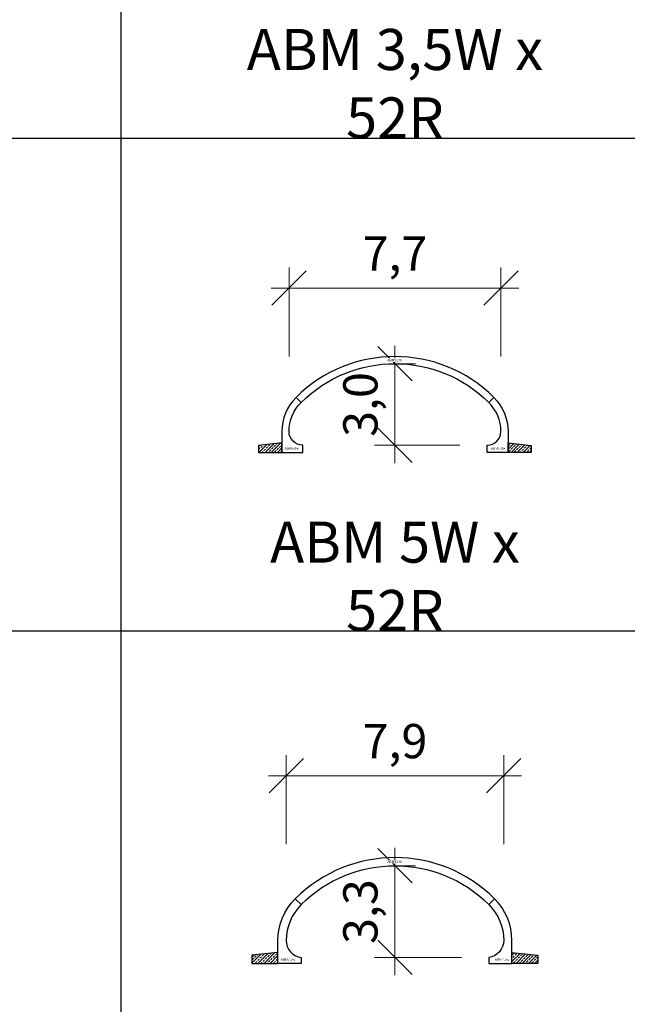
# Model space of a CAD drawing. Units: millimetres. Extents: x 0 to 449440, y -22589 to 300009.
# Drawn here: x 189295 to 211485, y 226361 to 262338 of the extents above; entities that cross this region are included whole.
import ezdxf

# ---------------------------------------------------------------- set-up
doc = ezdxf.new("R2010")
doc.units = ezdxf.units.MM
doc.layers.get('DEFPOINTS').update_dxf_attribs({"color": 16})
for name, color, linetype, lineweight in [('ABM - DIMS', 7, 'Continuous', 15), ('ABM - HATCH (IN SITU)', 251, 'Continuous', 9), ('ABM - INSITU', 251, 'Continuous', 30), ('ABM - STRUCTURE', 5, 'Continuous', 30)]:
    doc.layers.add(name, color=color, linetype=linetype, lineweight=lineweight)
doc.layers.add('ABM - TEXT', color=16, linetype='Continuous')
doc.layers.add('popis', color=7, linetype='Continuous')
doc.styles.add('ABM - Txt', font='arial.ttf', dxfattribs={"width": 0.8})
doc.styles.add('ABM Headings', font='times.ttf', dxfattribs={"width": 0.8, "height": 600})
doc.dimstyles.new('ABM 1-500', dxfattribs={"dimscale": 500, "dimtxt": 2.5, "dimasz": 2.5, "dimexe": 1.5, "dimexo": 2, "dimgap": 0.7, "dimtad": 1, "dimdec": 1, "dimlfac": 0.001, "dimrnd": 0.1, "dimzin": 4, "dimtxsty": 'ABM - Txt', "dimblk": 'OBLIQUE', "dimcen": 2.5, "dimdle": 1.3, "dimclrd": 256, "dimclre": 256, "dimclrt": 256, "dimadec": 0, "dimazin": 0, "dimtfac": 1, "dimtdec": 1, "dimtix": 1, "dimtmove": 0, "dimatfit": 3, "dimldrblk": 'OBLIQUE', "dimfxl": 5, "dimfxlon": 1, "dimlwd": -1, "dimlwe": -1, "dimarcsym": 1})

# ---------------------------------------------------------------- blocks, each defined once
blk = doc.blocks.new('_OBLIQUE')
at = {"color": 0, "linetype": 'ByBlock'}
blk.add_line((-0.5, -0.5), (0.5, 0.5), dxfattribs=at)
blk = doc.blocks.new('*D14')
at = {"layer": 'ABM - DIMS', "transparency": 16777216}
for p, q in [((199131, 250033), (199131, 253283)), ((198481, 252533), (207519, 252533))]:
    blk.add_line(p, q, dxfattribs=at)
at = {"layer": 'ABM - DIMS', "linetype": 'ByBlock', "transparency": 16777216}
blk.add_line((206869, 250033), (206869, 253283), dxfattribs=at)
at = {"layer": 'DEFPOINTS', "color": 0, "transparency": 16777216}
for p in [(206869, 252533), (199131, 247288), (206869, 247288)]:
    blk.add_point(p, dxfattribs=at)
at = {"layer": 'ABM - DIMS', "transparency": 16777216, "xscale": 1250, "yscale": 1250, "zscale": 1250, "rotation": 180}
blk.add_blockref('_OBLIQUE', (199131, 252533), dxfattribs=at)
at = {"layer": 'ABM - DIMS', "transparency": 16777216, "xscale": 1250, "yscale": 1250, "zscale": 1250}
blk.add_blockref('_OBLIQUE', (206869, 252533), dxfattribs=at)
at = {"layer": 'ABM - DIMS', "transparency": 16777216, "insert": (203000, 253631), "char_height": 1250, "attachment_point": 5, "style": 'ABM - Txt'}
blk.add_mtext('7,7', dxfattribs=at)
blk = doc.blocks.new('*D27')
at = {"layer": 'ABM - DIMS', "transparency": 16777216}
for p, q in [((199029, 232215), (199029, 235465)), ((198379, 234715), (207621, 234715))]:
    blk.add_line(p, q, dxfattribs=at)
at = {"layer": 'ABM - DIMS', "linetype": 'ByBlock', "transparency": 16777216}
blk.add_line((206971, 232215), (206971, 235465), dxfattribs=at)
at = {"layer": 'DEFPOINTS', "color": 0, "transparency": 16777216}
for p in [(206971, 234715), (199029, 228694), (206971, 228694)]:
    blk.add_point(p, dxfattribs=at)
at = {"layer": 'ABM - DIMS', "transparency": 16777216, "xscale": 1250, "yscale": 1250, "zscale": 1250, "rotation": 180}
blk.add_blockref('_OBLIQUE', (199029, 234715), dxfattribs=at)
at = {"layer": 'ABM - DIMS', "transparency": 16777216, "xscale": 1250, "yscale": 1250, "zscale": 1250}
blk.add_blockref('_OBLIQUE', (206971, 234715), dxfattribs=at)
at = {"layer": 'ABM - DIMS', "transparency": 16777216, "insert": (203000, 235816), "char_height": 1250, "attachment_point": 5, "style": 'ABM - Txt'}
blk.add_mtext('7,9', dxfattribs=at)
blk = doc.blocks.new('*D364')
at = {"layer": 'ABM - DIMS', "transparency": 16777216}
for p, q in [((203000, 227424), (203000, 232073)), ((205426, 228074), (202250, 228074))]:
    blk.add_line(p, q, dxfattribs=at)
at = {"layer": 'ABM - DIMS', "linetype": 'ByBlock', "transparency": 16777216}
blk.add_line((203000, 231423), (203750, 231423), dxfattribs=at)
at = {"layer": 'DEFPOINTS', "color": 0, "transparency": 16777216}
for p in [(203000, 231423), (203000, 231423), (206426, 228074)]:
    blk.add_point(p, dxfattribs=at)
at = {"layer": 'ABM - DIMS', "transparency": 16777216, "xscale": 1250, "yscale": 1250, "zscale": 1250}
for p, rotation in [((203000, 231423), 90), ((203000, 228074), 270)]:
    blk.add_blockref('_OBLIQUE', p, dxfattribs=dict(at, rotation=rotation))
at = {"layer": 'ABM - DIMS', "transparency": 16777216, "insert": (201899, 229749), "char_height": 1250, "attachment_point": 5, "rotation": 90, "style": 'ABM - Txt'}
blk.add_mtext('3,3', dxfattribs=at)
blk = doc.blocks.new('*D366')
at = {"layer": 'ABM - DIMS', "transparency": 16777216}
for p, q in [((203000, 246138), (203000, 250419)), ((205369, 246788), (202250, 246788))]:
    blk.add_line(p, q, dxfattribs=at)
at = {"layer": 'ABM - DIMS', "linetype": 'ByBlock', "transparency": 16777216}
blk.add_line((203000, 249769), (203750, 249769), dxfattribs=at)
at = {"layer": 'DEFPOINTS', "color": 0, "transparency": 16777216}
for p in [(203000, 249769), (203000, 249769), (206369, 246788)]:
    blk.add_point(p, dxfattribs=at)
at = {"layer": 'ABM - DIMS', "transparency": 16777216, "xscale": 1250, "yscale": 1250, "zscale": 1250}
for p, rotation in [((203000, 249769), 90), ((203000, 246788), 270)]:
    blk.add_blockref('_OBLIQUE', p, dxfattribs=dict(at, rotation=rotation))
at = {"layer": 'ABM - DIMS', "transparency": 16777216, "insert": (201899, 248278), "char_height": 1250, "attachment_point": 5, "rotation": 90, "style": 'ABM - Txt'}
blk.add_mtext('3,0', dxfattribs=at)

msp = doc.modelspace()

# ---------------------------------------------------------------- linework, layer by layer
for p, q in [((193000, -18000), (193000, 276000)), ((233000, 258000), (37000, 258000)), ((253000, 240000), (37000, 240000))]:
    msp.add_line(p, q)

# ---------------------------------------------------------------- texts
at = {"layer": 'ABM - TEXT', "char_height": 90, "width": 346.8282, "style": 'ABM Headings', "bg_fill": 3, "box_fill_scale": 1.5, "bg_fill_color": 256, "bg_fill_transparency": 0}
for s, insert, attachment_point in [('ABM5.{\\fISOCPEUR|b0|i0|c0|p34;0}w', (198971.2, 246627.78), 7), ('ABM7.{\\fISOCPEUR|b0|i0|c0|p34;5}w', (198828.69, 227954.32), 7), ('ABM7.{\\fISOCPEUR|b0|i0|c0|p34;5}w', (207171.33, 227954.3), 9)]:
    msp.add_mtext(s, dxfattribs=dict(at, insert=insert, attachment_point=attachment_point))
at = {"layer": 'popis', "char_height": 1500, "attachment_point": 5, "rotation": 359.999999, "style": 'ABM - Txt'}
for s, insert in [('\\A1;ABM 3,5W x 52R', (203000.01, 260000)), ('\\A1;ABM 5W x 52R', (203000.01, 242000))]:
    msp.add_mtext(s, dxfattribs=dict(at, insert=insert))

# ---------------------------------------------------------------- dimensions: what is measured, and where the dimension line sits
at = {"layer": 'ABM - DIMS'}
for base, p1, p2, picture, middle in [((206868.82, 252532.74), (199131.2, 247287.77), (206868.82, 247287.77), '*D14', (203000.01, 253631.37)), ((206971.33, 234714.94), (199028.69, 228694.32), (206971.33, 228694.32), '*D27', (203000.01, 235816.14))]:
    dim = msp.add_linear_dim(base=base, p1=p1, p2=p2, dimstyle='ABM 1-500', dxfattribs=at)
    dim.commit()
    dim.dimension.update_dxf_attribs({"geometry": picture, "text_midpoint": middle})
for base, p1, p2, picture, middle in [((203000, 249768.97), (206368.82, 246787.77), (203000, 249768.97), '*D366', (201898.81, 248278.37)), ((203000, 231423.01), (206426.33, 228074.32), (203000, 231423.01), '*D364', (201898.81, 229748.66))]:
    dim = msp.add_linear_dim(base=base, p1=p1, p2=p2, angle=90, dimstyle='ABM 1-500', dxfattribs=at)
    dim.commit()
    dim.dimension.update_dxf_attribs({"geometry": picture, "text_midpoint": middle})

# ---------------------------------------------------------------- next in the draw order: hatches: boundary and pattern name
at = {"layer": 'ABM - HATCH (IN SITU)'}
h = msp.add_hatch(dxfattribs=at)
h.set_pattern_fill('ANSI33', color=256, scale=25, style=0)
h.paths.add_polyline_path([(198871.25, 246877.77), (198021.25, 246777.77), (198021.25, 246527.77), (198871.25, 246527.77)])
h = msp.add_hatch(dxfattribs=at)
h.set_pattern_fill('ANSI33', color=256, scale=25, style=0)
h.paths.add_polyline_path([(198728.69, 228254.32), (197778.69, 228154.32), (197778.69, 227854.32), (198728.69, 227854.32)])
h = msp.add_hatch(dxfattribs=at)
h.set_pattern_fill('ANSI33', color=256, scale=25, style=0)
h.paths.add_polyline_path([(207271.31, 228254.32), (208221.31, 228154.32), (208221.31, 227854.32), (207271.31, 227854.32)])

# ---------------------------------------------------------------- next in the draw order: linework, layer by layer
at = {"layer": 'ABM - INSITU'}
for points in [[(198871.25, 246877.77), (198021.25, 246777.77), (198021.25, 246527.77), (198871.25, 246527.77)], [(198728.69, 228254.32), (197778.69, 228154.32), (197778.69, 227854.32), (198728.69, 227854.32)], [(207271.31, 228254.32), (208221.31, 228154.32), (208221.31, 227854.32), (207271.31, 227854.32)]]:
    msp.add_lwpolyline(points, close=True, dxfattribs=at)
at = {"layer": 'ABM - STRUCTURE', "color": 1}
for points in [[(199131.2, 247287.77, -0.19891237), (199570.54, 248348.43), (199386.7, 248532.27, 0.19891237), (198871.2, 247287.77), (198871.2, 246527.77), (199631.2, 246527.77), (199631.2, 246787.77, -0.41421356)], [(199570.54, 230002.46, 0.19891221), (199028.69, 228694.32, 0.3812339), (199573.69, 228074.32), (199573.69, 227854.32), (198728.69, 227854.32), (198728.69, 228694.32, -0.19891221), (199358.41, 230214.6)], [(206429.48, 230002.46, -0.19891221), (206971.33, 228694.32, -0.3812339), (206426.33, 228074.32), (206426.33, 227854.32), (207271.33, 227854.32), (207271.33, 228694.32, 0.19891221), (206641.61, 230214.6)]]:
    msp.add_lwpolyline(points, format="xyb", close=True, dxfattribs=at)

# ---------------------------------------------------------------- next in the draw order: texts
at = {"layer": 'ABM - TEXT', "char_height": 90, "style": 'ABM Headings', "bg_fill": 3, "bg_fill_color": 256, "bg_fill_transparency": 0}
for s, insert, width, attachment_point, box_fill_scale in [('ABM52.{\\fISOCPEUR|b0|i0|c0|p34;0}r', (202995.03, 249898.96), 412.9471, 5, 1.2), ('ABM5.{\\fISOCPEUR|b0|i0|c0|p34;0}w', (207028.82, 246627.76), 346.8282, 9, 1.5), ('ABM52.{\\fISOCPEUR|b0|i0|c0|p34;0}r', (202995.03, 231573), 412.9471, 5, 1.2)]:
    msp.add_mtext(s, dxfattribs=dict(at, insert=insert, width=width, attachment_point=attachment_point, box_fill_scale=box_fill_scale))

# ---------------------------------------------------------------- next in the draw order: hatches: boundary and pattern name
at = {"layer": 'ABM - HATCH (IN SITU)'}
h = msp.add_hatch(dxfattribs=at)
h.set_pattern_fill('ANSI33', color=256, scale=25, style=0)
h.paths.add_polyline_path([(207128.76, 246877.77), (207978.76, 246777.77), (207978.76, 246527.77), (207128.76, 246527.77)])

# ---------------------------------------------------------------- next in the draw order: linework, layer by layer
at = {"layer": 'ABM - INSITU'}
msp.add_lwpolyline([(207128.76, 246877.77), (207978.76, 246777.77), (207978.76, 246527.77), (207128.76, 246527.77)], close=True, dxfattribs=at)
at = {"layer": 'ABM - STRUCTURE', "color": 1}
for points in [[(199570.53, 248348.44, -0.41421356), (206429.47, 248348.44), (206613.32, 248532.28, 0.41421356), (199386.69, 248532.28)], [(206868.82, 247287.77, 0.19891237), (206429.48, 248348.43), (206613.33, 248532.27, -0.19891237), (207128.82, 247287.77), (207128.82, 246527.77), (206368.82, 246527.77), (206368.82, 246787.77, 0.41421356)], [(199570.53, 230002.48, -0.41421356), (206429.47, 230002.48), (206641.6, 230214.61, 0.41421356), (199358.4, 230214.61)]]:
    msp.add_lwpolyline(points, format="xyb", close=True, dxfattribs=at)

doc.saveas('drawing.dxf')
